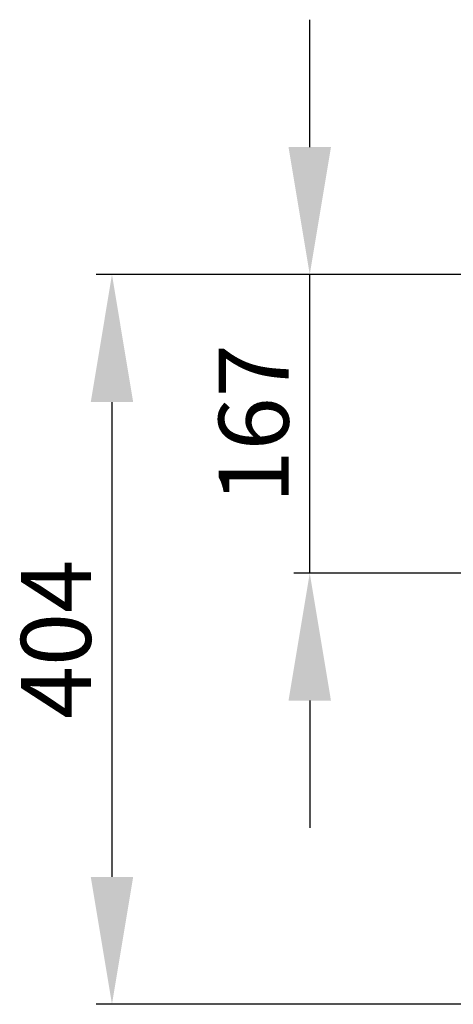
# Model space of a CAD drawing. Units: inches. Extents: x 778 to 2536, y -5723 to -3494.
# Drawn here: x 778 to 1018, y -4076 to -3532 of the extents above; entities that cross this region are included whole.
import ezdxf

# ---------------------------------------------------------------- set-up
doc = ezdxf.new("R2010")
doc.units = ezdxf.units.IN
doc.header["$MEASUREMENT"] = 0
doc.layers.add('06', color=1, linetype='Continuous', lineweight=9)
doc.styles.get("Standard").update_dxf_attribs({"font": 'arialbd.ttf', "height": 5})

msp = doc.modelspace()

# ---------------------------------------------------------------- linework, layer by layer
at = {"layer": '06', "lineweight": 30}
for p, q in [((938.46, -3602.21), (938.46, -3531.78)), ((1037.74, -3672.64), (820.25, -3672.64)), ((1042.15, -3672.64), (929.65, -3672.64)), ((938.46, -3837.57), (938.46, -3672.64)), ((829.05, -3743.07), (829.05, -4005.43)), ((1042.15, -3837.57), (929.65, -3837.57)), ((938.46, -3908), (938.46, -3978.43)), ((1052.71, -4075.86), (820.25, -4075.86))]:
    msp.add_line(p, q, dxfattribs=at)
for points in [[(926.72, -3602.21), (950.19, -3602.21), (938.46, -3672.64)], [(840.79, -3743.07), (817.32, -3743.07), (829.05, -3672.64)], [(950.19, -3908), (926.72, -3908), (938.46, -3837.57)], [(817.32, -4005.43), (840.79, -4005.43), (829.05, -4075.86)]]:
    msp.add_solid(points, dxfattribs=at)

# ---------------------------------------------------------------- texts
at = {"layer": '06', "color": 2, "char_height": 38.736, "attachment_point": 5, "rotation": 90}
for s, insert in [('{167}', (912.47, -3755.11)), ('{404}', (803.07, -3874.25))]:
    msp.add_mtext(s, dxfattribs=dict(at, insert=insert))

doc.saveas('drawing.dxf')
